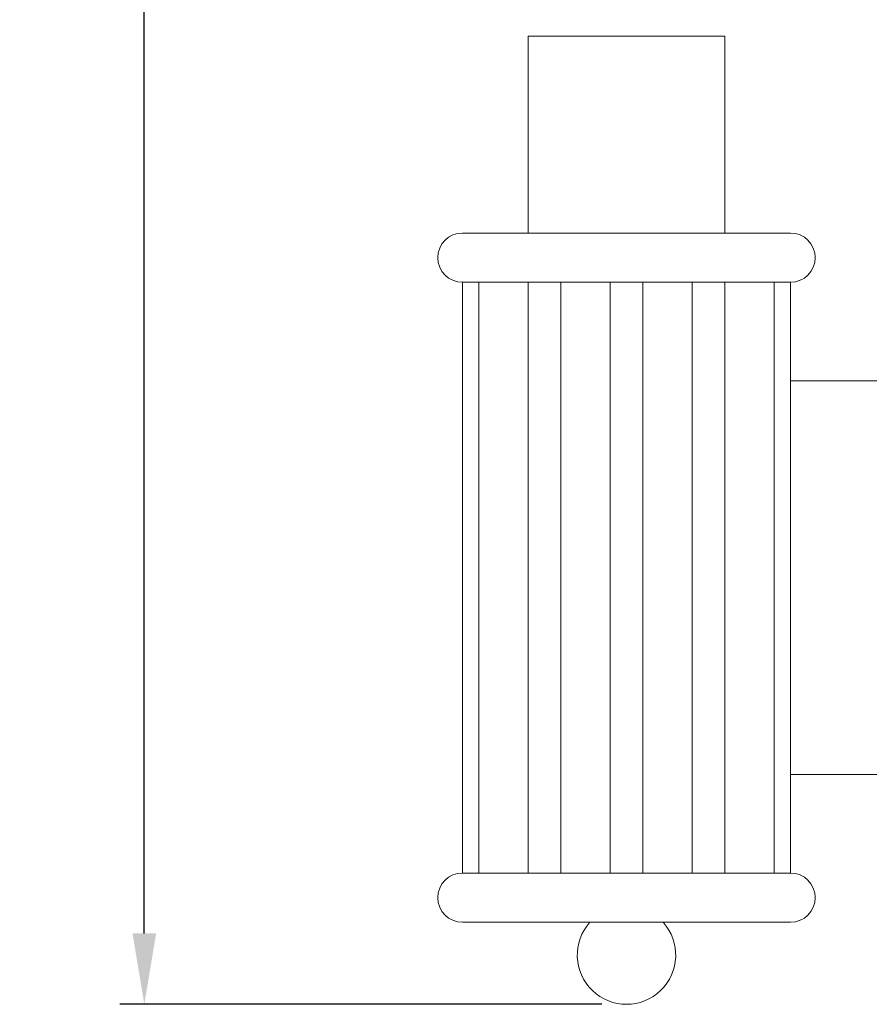
# Model space of a CAD drawing. Extents: x 1 to 218, y -3 to 80.
# Drawn here: x 148 to 161, y 43 to 58 of the extents above; entities that cross this region are included whole.
import ezdxf

# ---------------------------------------------------------------- set-up
doc = ezdxf.new("R2010")
doc.units = 0
doc.header["$MEASUREMENT"] = 0
doc.layers.get('0').update_dxf_attribs({"linetype": 'CONTINUOUS', "lineweight": 15})
doc.layers.get('DEFPOINTS').update_dxf_attribs({"linetype": 'CONTINUOUS'})
doc.layers.add('TEXT', color=7, linetype='CONTINUOUS', lineweight=15)
doc.styles.add('ROMAND', font='romand.shx', dxfattribs={"oblique": 15})
doc.dimstyles.new('ROMAND', dxfattribs={"dimscale": 9, "dimtxt": 0.125, "dimasz": 0.18, "dimexe": 0.0625, "dimexo": 0.0625, "dimgap": 0.0625, "dimtad": 0, "dimtih": 1, "dimtoh": 1, "dimdec": 3, "dimzin": 0, "dimdsep": 46, "dimlunit": 4, "dimtxsty": 'ROMAND', "dimcen": 0, "dimadec": 0, "dimazin": 0, "dimtfac": 1, "dimtdec": 3, "dimtofl": 0, "dimtmove": 0, "dimatfit": 3, "dimfxl": 0, "dimtolj": 1, "dimtzin": 0, "dimarcsym": 0})

# ---------------------------------------------------------------- blocks, each defined once
blk = doc.blocks.new('*D18')
at = {"layer": 'DEFPOINTS', "color": 0}
for p in [(156.929, 76.547), (149.582, 43.297), (156.929, 43.297)]:
    blk.add_point(p, dxfattribs=at)
at = {"layer": 'TEXT', "color": 0, "lineweight": -2}
for p, q in [((156.554, 76.547), (149.207, 76.547)), ((149.582, 75.467), (149.582, 61.172)), ((149.582, 44.377), (149.582, 58.672)), ((156.554, 43.297), (149.207, 43.297))]:
    blk.add_line(p, q, dxfattribs=at)
at = {"layer": 'TEXT', "color": 0}
for points in [[(149.402, 75.467), (149.762, 75.467), (149.582, 76.547)], [(149.402, 44.377), (149.762, 44.377), (149.582, 43.297)]]:
    blk.add_solid(points, dxfattribs=at)
at = {"layer": 'TEXT', "color": 0, "insert": (149.582, 59.922), "char_height": 0.75, "attachment_point": 5, "style": 'ROMAND'}
blk.add_mtext('\\A1;2\'-9{\\H1.000000x;\\S1/4;}"', dxfattribs=at)

msp = doc.modelspace()

# ---------------------------------------------------------------- linework, layer by layer
for p, q in [((155.4285, 58.0472), (158.4285, 58.0472)), ((155.4285, 55.0472), (155.4285, 58.0472)), ((158.4285, 58.0472), (158.4285, 55.0472)), ((154.4285, 55.0472), (159.4285, 55.0472)), ((154.4285, 45.2972), (154.4285, 54.2972)), ((154.4285, 54.2972), (159.4285, 54.2972)), ((154.6785, 54.2972), (154.6785, 45.2972)), ((155.4285, 54.2972), (155.4285, 45.2972)), ((155.9285, 54.2972), (155.9285, 45.2972)), ((156.6785, 54.2972), (156.6785, 45.2972)), ((157.1785, 54.2972), (157.1785, 45.2972)), ((157.9285, 54.2972), (157.9285, 45.2972)), ((158.4285, 54.2972), (158.4285, 45.2972)), ((159.1785, 54.2972), (159.1785, 45.2972)), ((159.4285, 45.2972), (159.4285, 54.2972)), ((159.4285, 52.7972), (188.4285, 52.7972)), ((159.4285, 46.7972), (171.4285, 46.7972)), ((154.4285, 45.2972), (159.4285, 45.2972)), ((154.4285, 44.5472), (159.4285, 44.5472))]:
    msp.add_line(p, q)
for centre, radius, start, end in [((154.4285, 54.6722), 0.375, 90, 270), ((159.4285, 54.6722), 0.375, 270, 90), ((154.4285, 44.9222), 0.375, 90, 270), ((159.4285, 44.9222), 0.375, 270, 90), ((156.9285, 44.0472), 0.75, 138.18969, 41.81031)]:
    msp.add_arc(centre, radius, start, end)

# ---------------------------------------------------------------- dimensions: what is measured, and where the dimension line sits
at = {"layer": 'TEXT'}
dim = msp.add_linear_dim(base=(149.5817, 43.2972), p1=(156.9285, 76.5472), p2=(156.9285, 43.2972), angle=90, dimstyle='ROMAND', override={"dimscale": 6}, dxfattribs=at)
dim.commit()
dim.dimension.update_dxf_attribs({"geometry": '*D18', "text_midpoint": (149.5817, 59.9222)})

doc.saveas('drawing.dxf')
